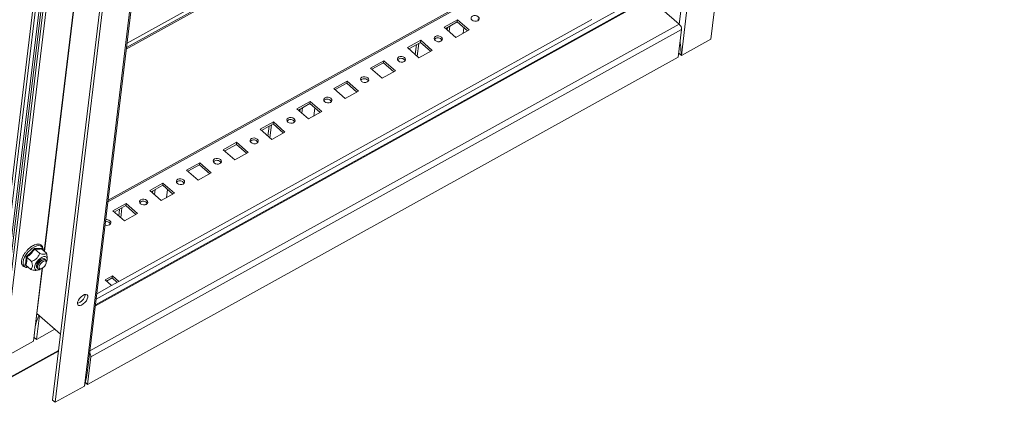
# Model space of a CAD drawing. Units: millimetres. Extents: x 5 to 11586, y 0 to 11627.
# Drawn here: x 8164 to 8667, y 8145 to 8341 of the extents above; entities that cross this region are included whole.
import ezdxf

# ---------------------------------------------------------------- set-up
doc = ezdxf.new("R2010")
doc.units = ezdxf.units.MM

msp = doc.modelspace()

# ---------------------------------------------------------------- linework, layer by layer
at = {"color": 7, "linetype": 'Continuous', "lineweight": 15}
for p, q in [((8667.33, 9573.31), (8517.33, 8330.86)), ((8502.35, 8322.56), (8652.35, 9565.01)), ((8347.36, 9396.14), (8197.36, 8153.69)), ((8149.59, 8169.04), (8297.22, 9391.9)), ((8151.1, 8169.88), (8298.49, 9390.79)), ((8302.31, 9389.94), (8154.96, 8169.45)), ((8155.23, 8189.67), (8300.07, 9389.4)), ((8303.85, 9390.8), (8156.27, 8168.3)), ((8301.11, 9389.28), (8156.36, 8190.29)), ((8301.12, 9389.28), (8156.37, 8190.3)), ((8181.07, 8146.54), (8331.07, 9388.99)), ((8182.38, 8145.4), (8332.38, 9387.85)), ((8198.91, 8161.59), (8347.23, 9390.17)), ((8333.76, 8390.19), (8218.83, 8326.56)), ((8449.5, 8381.47), (8209.41, 8248.53)), ((8486.11, 8351.72), (8501.27, 8338.42)), ((8202.91, 8194.73), (8481.24, 8348.84)), ((8456.51, 8340.86), (8214.89, 8207.07)), ((8381.21, 8336.9), (8387.98, 8340.65)), ((8387.08, 8331.75), (8381.21, 8336.9)), ((8387.85, 8339.59), (8381.9, 8336.3)), ((8382.65, 8335.63), (8382.79, 8336.79)), ((8383.95, 8337.43), (8383.63, 8334.77)), ((8387.98, 8340.65), (8387.85, 8339.59)), ((8393.04, 8335.05), (8387.85, 8339.59)), ((8387.98, 8340.65), (8393.86, 8335.5)), ((8390.9, 8333.86), (8391.23, 8336.63)), ((8200.64, 8168.61), (8502.47, 8335.74)), ((8393.86, 8335.5), (8387.08, 8331.75)), ((8500.77, 8321.69), (8502.47, 8335.74)), ((8517.33, 8330.86), (8502.35, 8322.56)), ((8362.39, 8326.48), (8369.16, 8330.23)), ((8368.26, 8321.33), (8362.39, 8326.48)), ((8369.04, 8329.17), (8363.08, 8325.88)), ((8366.38, 8322.99), (8366.99, 8328.04)), ((8368.15, 8328.68), (8367.36, 8322.13)), ((8369.16, 8330.23), (8369.04, 8329.17)), ((8374.22, 8324.63), (8369.04, 8329.17)), ((8369.16, 8330.23), (8375.04, 8325.08)), ((8378.83, 8329.55), (8379.97, 8330.19)), ((8198.94, 8154.56), (8500.77, 8321.69)), ((8375.04, 8325.08), (8368.26, 8321.33)), ((8502.35, 8322.56), (8501.04, 8323.71)), ((8343.57, 8316.06), (8350.35, 8319.81)), ((8349.45, 8310.91), (8343.57, 8316.06)), ((8350.22, 8318.76), (8344.26, 8315.46)), ((8350.35, 8319.81), (8350.22, 8318.76)), ((8355.4, 8314.21), (8350.22, 8318.76)), ((8350.35, 8319.81), (8356.22, 8314.66)), ((8356.22, 8314.66), (8349.45, 8310.91)), ((8324.75, 8305.64), (8331.53, 8309.4)), ((8331.4, 8308.34), (8325.45, 8305.04)), ((8331.53, 8309.4), (8331.4, 8308.34)), ((8336.59, 8303.79), (8331.4, 8308.34)), ((8331.53, 8309.4), (8337.4, 8304.24)), ((8330.63, 8300.49), (8324.75, 8305.64)), ((8337.4, 8304.24), (8330.63, 8300.49)), ((8305.94, 8295.23), (8312.71, 8298.98)), ((8312.58, 8297.92), (8306.63, 8294.62)), ((8308.68, 8295.76), (8308.36, 8293.1)), ((8312.71, 8298.98), (8312.58, 8297.92)), ((8317.77, 8293.37), (8312.58, 8297.92)), ((8312.71, 8298.98), (8318.59, 8293.82)), ((8314.5, 8291.56), (8315.01, 8295.79)), ((8311.81, 8290.07), (8305.94, 8295.23)), ((8307.38, 8293.96), (8307.52, 8295.12)), ((8318.59, 8293.82), (8311.81, 8290.07)), ((8287.12, 8284.81), (8293.89, 8288.56)), ((8293.77, 8287.5), (8287.81, 8284.2)), ((8291.11, 8281.31), (8291.72, 8286.36)), ((8292.88, 8287.01), (8292.09, 8280.45)), ((8293.89, 8288.56), (8293.77, 8287.5)), ((8298.95, 8282.95), (8293.77, 8287.5)), ((8293.89, 8288.56), (8299.77, 8283.4)), ((8303.56, 8287.88), (8304.71, 8288.51)), ((8293, 8279.65), (8287.12, 8284.81)), ((8299.77, 8283.4), (8293, 8279.65)), ((8268.3, 8274.39), (8275.08, 8278.14)), ((8274.95, 8277.08), (8268.99, 8273.78)), ((8275.08, 8278.14), (8274.95, 8277.08)), ((8280.13, 8272.53), (8274.95, 8277.08)), ((8275.08, 8278.14), (8280.95, 8272.98)), ((8274.18, 8269.23), (8268.3, 8274.39)), ((8280.95, 8272.98), (8274.18, 8269.23)), ((8249.49, 8263.97), (8256.26, 8267.72)), ((8256.13, 8266.66), (8250.18, 8263.36)), ((8256.26, 8267.72), (8256.13, 8266.66)), ((8261.32, 8262.11), (8256.13, 8266.66)), ((8256.26, 8267.72), (8262.14, 8262.56)), ((8255.36, 8258.81), (8249.49, 8263.97)), ((8262.14, 8262.56), (8255.36, 8258.81)), ((8230.67, 8253.55), (8237.44, 8257.3)), ((8237.31, 8256.24), (8231.36, 8252.94)), ((8237.44, 8257.3), (8237.31, 8256.24)), ((8242.5, 8251.69), (8237.31, 8256.24)), ((8237.44, 8257.3), (8243.32, 8252.15)), ((8236.54, 8248.39), (8230.67, 8253.55)), ((8232.11, 8252.28), (8232.25, 8253.44)), ((8233.41, 8254.08), (8233.09, 8251.42)), ((8243.32, 8252.15), (8236.54, 8248.39)), ((8239.23, 8249.88), (8239.74, 8254.11)), ((8211.85, 8243.13), (8218.63, 8246.88)), ((8218.5, 8245.82), (8212.54, 8242.52)), ((8218.63, 8246.88), (8218.5, 8245.82)), ((8223.68, 8241.27), (8218.5, 8245.82)), ((8218.63, 8246.88), (8224.5, 8241.73)), ((8228.29, 8246.2), (8229.44, 8246.84)), ((8217.73, 8237.98), (8211.85, 8243.13)), ((8215.32, 8244.06), (8214.88, 8240.47)), ((8216.48, 8244.7), (8215.86, 8239.61)), ((8224.5, 8241.73), (8217.73, 8237.98)), ((8171.69, 8224.05), (8173.73, 8223.89)), ((8174.37, 8221.47), (8171.91, 8223.63)), ((8173.73, 8223.89), (8175.39, 8224.1)), ((8175.39, 8224.1), (8175.38, 8223.75)), ((8175.43, 8223.68), (8177.89, 8221.52)), ((8167.44, 8215.41), (8166.96, 8215.44)), ((8169.87, 8213.28), (8167.41, 8215.43)), ((8167.9, 8219.51), (8170.36, 8217.35)), ((8173.01, 8215.86), (8173.01, 8215.85)), ((8173.63, 8215.73), (8173.5, 8215.42)), ((8175.3, 8218.46), (8175.29, 8218.46)), ((8175.8, 8218.03), (8175.5, 8217.86)), ((8177.58, 8218.14), (8177.54, 8218.18)), ((8177.81, 8216.62), (8177.86, 8217.18)), ((8178.28, 8218.5), (8178.27, 8219.44)), ((8172.46, 8212.78), (8173.36, 8212.89)), ((8173.58, 8213.67), (8173.62, 8213.63)), ((8174.61, 8213.48), (8175.16, 8213.61)), ((8207.86, 8207.85), (8211.63, 8209.94)), ((8211.13, 8204.99), (8207.86, 8207.85)), ((8211.5, 8208.88), (8208.55, 8207.25)), ((8214.89, 8207.07), (8211.13, 8204.99)), ((8211.63, 8209.94), (8211.5, 8208.88)), ((8214.07, 8206.62), (8211.5, 8208.88)), ((8211.63, 8209.94), (8214.89, 8207.07)), ((8197.74, 8200.24), (8197.76, 8200.48)), ((8171.25, 8176.6), (8173.09, 8190.7)), ((8185.13, 8180.14), (8173.09, 8190.7)), ((8172.2, 8183.86), (8172.89, 8186.64)), ((8174.3, 8189.64), (8172.83, 8177.47)), ((8172.83, 8177.47), (8182.23, 8182.68)), ((8156.27, 8168.3), (8171.25, 8176.6)), ((8171.43, 8178.02), (8171.9, 8178.28)), ((8171.52, 8178.62), (8172.83, 8177.47)), ((8137.4, 8145.69), (8184.09, 8171.55)), ((8200.64, 8168.61), (8198.94, 8154.56)), ((8198.94, 8154.56), (8197.81, 8155.56)), ((8197.36, 8153.69), (8182.38, 8145.4)), ((8181.07, 8146.54), (8182.38, 8145.4))]:
    msp.add_line(p, q, dxfattribs=at)
at = {"color": 8, "linetype": 'Continuous', "lineweight": 15}
for p, q in [((8647.39, 9548.72), (8501.27, 8338.42)), ((8176.79, 8222.49), (8218.39, 8567.07)), ((8218.55, 8567.21), (8176.91, 8222.37)), ((8332.66, 8391.66), (8219.1, 8328.78)), ((8218.73, 8325.77), (8334.62, 8389.94)), ((8209.31, 8247.7), (8450.42, 8381.2)), ((8203.32, 8198.12), (8481.88, 8352.36)), ((8481.51, 8349.32), (8202.96, 8195.08)), ((8501.27, 8338.42), (8200.13, 8171.68)), ((8171.25, 8176.6), (8175.74, 8213.84)), ((8175.9, 8213.93), (8173.09, 8190.7)), ((8211.13, 8204.99), (8203.65, 8200.85)), ((8184.13, 8171.88), (8137.36, 8145.99))]:
    msp.add_line(p, q, dxfattribs=at)
at = {"color": 7, "linetype": 'Continuous', "lineweight": 15, "flags": 128}
for points in [[(8398.52, 8342.29), (8398.93, 8341.76), (8399.03, 8341.18), (8398.81, 8340.63), (8398.31, 8340.21), (8397.6, 8339.96), (8396.79, 8339.94), (8396, 8340.14), (8395.36, 8340.53), (8394.96, 8341.06), (8394.85, 8341.64), (8395.07, 8342.19), (8395.57, 8342.61), (8396.28, 8342.86), (8397.09, 8342.88), (8397.88, 8342.68), (8398.52, 8342.29)], [(8398.82, 8340.65), (8398.8, 8340.7), (8398.39, 8341.23)], [(8379.7, 8331.87), (8380.11, 8331.34), (8380.21, 8330.76), (8379.99, 8330.21), (8379.49, 8329.79), (8378.78, 8329.54), (8377.97, 8329.52), (8377.19, 8329.72), (8376.54, 8330.12), (8376.14, 8330.64), (8376.04, 8331.22), (8376.25, 8331.77), (8376.75, 8332.19), (8377.46, 8332.44), (8378.27, 8332.46), (8379.06, 8332.26), (8379.7, 8331.87)], [(8380.01, 8330.21), (8379.98, 8330.28), (8379.58, 8330.81)], [(8360.89, 8321.45), (8361.29, 8320.92), (8361.39, 8320.34), (8361.18, 8319.8), (8360.68, 8319.37), (8359.97, 8319.13), (8359.16, 8319.1), (8358.37, 8319.3), (8357.73, 8319.7), (8357.32, 8320.22), (8357.22, 8320.8), (8357.43, 8321.35), (8357.93, 8321.77), (8358.64, 8322.02), (8359.45, 8322.04), (8360.24, 8321.84), (8360.89, 8321.45)], [(8361.19, 8319.81), (8361.16, 8319.86), (8360.76, 8320.39)], [(8342.07, 8311.03), (8342.47, 8310.5), (8342.58, 8309.92), (8342.36, 8309.38), (8341.86, 8308.95), (8341.15, 8308.71), (8340.34, 8308.68), (8339.55, 8308.88), (8338.91, 8309.28), (8338.5, 8309.8), (8338.4, 8310.38), (8338.62, 8310.93), (8339.12, 8311.36), (8339.83, 8311.6), (8340.64, 8311.62), (8341.42, 8311.42), (8342.07, 8311.03)], [(8342.37, 8309.39), (8342.35, 8309.44), (8341.94, 8309.97)], [(8323.25, 8300.61), (8323.66, 8300.08), (8323.76, 8299.5), (8323.54, 8298.96), (8323.04, 8298.53), (8322.33, 8298.29), (8321.52, 8298.26), (8320.74, 8298.46), (8320.09, 8298.86), (8319.69, 8299.39), (8319.58, 8299.97), (8319.8, 8300.51), (8320.3, 8300.94), (8321.01, 8301.18), (8321.82, 8301.2), (8322.61, 8301), (8323.25, 8300.61)], [(8323.55, 8298.97), (8323.53, 8299.02), (8323.12, 8299.55)], [(8304.43, 8290.19), (8304.84, 8289.66), (8304.94, 8289.08), (8304.73, 8288.54), (8304.22, 8288.11), (8303.52, 8287.87), (8302.71, 8287.85), (8301.92, 8288.05), (8301.27, 8288.44), (8300.87, 8288.97), (8300.77, 8289.55), (8300.98, 8290.09), (8301.48, 8290.52), (8302.19, 8290.76), (8303, 8290.78), (8303.79, 8290.58), (8304.43, 8290.19)], [(8304.74, 8288.53), (8304.71, 8288.6), (8304.31, 8289.13)], [(8285.62, 8279.77), (8286.02, 8279.24), (8286.12, 8278.66), (8285.91, 8278.12), (8285.41, 8277.69), (8284.7, 8277.45), (8283.89, 8277.43), (8283.1, 8277.63), (8282.46, 8278.02), (8282.05, 8278.55), (8281.95, 8279.13), (8282.16, 8279.67), (8282.67, 8280.1), (8283.37, 8280.34), (8284.18, 8280.36), (8284.97, 8280.16), (8285.62, 8279.77)], [(8285.92, 8278.13), (8285.89, 8278.18), (8285.49, 8278.71)], [(8266.8, 8269.35), (8267.2, 8268.82), (8267.31, 8268.24), (8267.09, 8267.7), (8266.59, 8267.27), (8265.88, 8267.03), (8265.07, 8267.01), (8264.28, 8267.21), (8263.64, 8267.6), (8263.23, 8268.13), (8263.13, 8268.71), (8263.35, 8269.25), (8263.85, 8269.68), (8264.56, 8269.92), (8265.37, 8269.95), (8266.15, 8269.74), (8266.8, 8269.35)], [(8267.1, 8267.71), (8267.08, 8267.77), (8266.67, 8268.29)], [(8247.98, 8258.93), (8248.39, 8258.41), (8248.49, 8257.83), (8248.27, 8257.28), (8247.77, 8256.85), (8247.06, 8256.61), (8246.25, 8256.59), (8245.47, 8256.79), (8244.82, 8257.18), (8244.42, 8257.71), (8244.31, 8258.29), (8244.53, 8258.83), (8245.03, 8259.26), (8245.74, 8259.5), (8246.55, 8259.53), (8247.34, 8259.33), (8247.98, 8258.93)], [(8248.28, 8257.29), (8248.26, 8257.35), (8247.85, 8257.87)], [(8229.17, 8248.51), (8229.57, 8247.99), (8229.67, 8247.41), (8229.46, 8246.86), (8228.96, 8246.44), (8228.25, 8246.19), (8227.44, 8246.17), (8226.65, 8246.37), (8226, 8246.76), (8225.6, 8247.29), (8225.5, 8247.87), (8225.71, 8248.41), (8226.21, 8248.84), (8226.92, 8249.08), (8227.73, 8249.11), (8228.52, 8248.91), (8229.17, 8248.51)], [(8229.47, 8246.86), (8229.44, 8246.93), (8229.04, 8247.45)], [(8210.35, 8238.09), (8210.75, 8237.57), (8210.85, 8236.99), (8210.64, 8236.44), (8210.14, 8236.02), (8209.43, 8235.77), (8208.62, 8235.75), (8207.89, 8235.93)], [(8210.65, 8236.45), (8210.62, 8236.51), (8210.22, 8237.03)], [(8173.15, 8212.87), (8172.47, 8213.02), (8172.03, 8213.46), (8171.85, 8214.16), (8171.96, 8215.05), (8172.34, 8216.06), (8172.97, 8217.1), (8173.78, 8218.07), (8174.71, 8218.89), (8175.67, 8219.48), (8176.57, 8219.8), (8177.34, 8219.81), (8177.91, 8219.51), (8178.23, 8218.93), (8178.26, 8218.13), (8178.02, 8217.17), (8177.81, 8216.7)], [(8173.38, 8213.95), (8173.16, 8214.05), (8172.85, 8214.47), (8172.8, 8215.12), (8173.02, 8215.92), (8173.49, 8216.77), (8174.15, 8217.58), (8174.91, 8218.24), (8175.7, 8218.67), (8176.41, 8218.83), (8176.95, 8218.69), (8177.24, 8218.34)], [(8176.42, 8218.82), (8175.71, 8218.66), (8174.93, 8218.23), (8174.16, 8217.57), (8173.5, 8216.76), (8173.03, 8215.91), (8172.81, 8215.11), (8172.86, 8214.46), (8173.17, 8214.04), (8173.38, 8213.94)], [(8173.01, 8215.86), (8172.81, 8215.12), (8172.86, 8214.48), (8173.17, 8214.06), (8173.37, 8213.97)], [(8173.58, 8213.67), (8173.48, 8213.78), (8173.29, 8214.32), (8173.38, 8215.06), (8173.73, 8215.9)], [(8174.61, 8213.48), (8174.25, 8213.43), (8173.71, 8213.57), (8173.39, 8213.99), (8173.34, 8214.64), (8173.56, 8215.44), (8174.03, 8216.29), (8174.69, 8217.1), (8175.46, 8217.76), (8176.24, 8218.19), (8176.95, 8218.35), (8177.49, 8218.21), (8177.81, 8217.79), (8177.86, 8217.18)], [(8173.73, 8215.9), (8174.31, 8216.74), (8175.03, 8217.48), (8175.82, 8218.04), (8176.57, 8218.34), (8177.21, 8218.35), (8177.54, 8218.18)], [(8174.86, 8213.57), (8174.37, 8213.71), (8174.13, 8214.14), (8174.16, 8214.79), (8174.47, 8215.55), (8175.01, 8216.32), (8175.69, 8216.98), (8176.41, 8217.42), (8177.06, 8217.58), (8177.55, 8217.43), (8177.79, 8217), (8177.76, 8216.36), (8177.45, 8215.59), (8176.92, 8214.82), (8176.24, 8214.17), (8175.51, 8213.73), (8174.86, 8213.57)], [(8176.4, 8218.81), (8175.7, 8218.65), (8175.29, 8218.46)], [(8177.22, 8218.35), (8176.94, 8218.67), (8176.4, 8218.81)], [(8177.24, 8218.34), (8176.96, 8218.68), (8176.42, 8218.82)], [(8199.05, 8199.09), (8199, 8199.81), (8198.68, 8200.3), (8198.1, 8200.5), (8197.35, 8200.38), (8196.49, 8199.97), (8195.63, 8199.31), (8194.85, 8198.46), (8194.24, 8197.52), (8193.86, 8196.6), (8193.77, 8195.79), (8193.95, 8195.17), (8194.41, 8194.83), (8195.08, 8194.78), (8195.9, 8195.05), (8196.77, 8195.59), (8197.6, 8196.36), (8198.31, 8197.26), (8198.81, 8198.21), (8199.05, 8199.09)]]:
    msp.add_lwpolyline(points, dxfattribs=at)
at = {"color": 8, "linetype": 'Continuous', "lineweight": 15, "flags": 128}
for points in [[(8168.54, 8214.45), (8168.49, 8214.44), (8167.53, 8214.42), (8166.77, 8214.71), (8166.24, 8215.27), (8165.96, 8216.08), (8165.95, 8217.1), (8166.22, 8218.28), (8166.75, 8219.53), (8167.51, 8220.81), (8168.45, 8222.04), (8169.54, 8223.16), (8170.7, 8224.1), (8171.88, 8224.81), (8173.02, 8225.26), (8174.05, 8225.42), (8174.05, 8225.42)], [(8174.05, 8225.42), (8174.91, 8225.29), (8175.56, 8224.86), (8175.97, 8224.17), (8176.11, 8223.24), (8176.11, 8223.08)]]:
    msp.add_lwpolyline(points, dxfattribs=at)
at = {"color": 7, "linetype": 'Continuous', "lineweight": 15}
for centre, radius, start, end in [((8498.98, 8335.79), 3.49, 359.036, 48.8391), ((8377.9, 8329.05), 2.43, 46.4024, 137.2732), ((8359.08, 8318.63), 2.43, 46.4024, 137.2732), ((8340.27, 8308.21), 2.43, 46.4024, 137.2732), ((8321.45, 8297.79), 2.43, 46.4024, 137.2732), ((8302.63, 8287.37), 2.43, 46.4024, 137.2732), ((8283.81, 8276.95), 2.43, 46.4024, 137.2732), ((8265, 8266.53), 2.43, 46.4024, 137.2732), ((8246.18, 8256.11), 2.43, 46.4024, 137.2732), ((8227.36, 8245.69), 2.43, 46.4024, 137.2732), ((8208.48, 8234.88), 2.77, 51.099, 98.0038), ((8208.61, 8235.93), 2.77, 51.099, 98.0038), ((8177.78, 8213.98), 4.5, 120.4004, 157.0841), ((8172.74, 8216.97), 4.12, 275.8056, 304.7943), ((8192.32, 8201.25), 5.51, 285.1178, 349.4344), ((8197.39, 8168.73), 3.24, 357.9683, 36.3668)]:
    msp.add_arc(centre, radius, start, end, dxfattribs=at)
for points, knots in [([(8501.69, 8329.51), (8501.74, 8328.98), (8501.99, 8326.45), (8502.19, 8324.28), (8502.35, 8322.56)], [0, 0, 0, 0, 0.208213, 1, 1, 1, 1]), ([(8176.15, 8223.07), (8176.17, 8223.22), (8176.21, 8223.63), (8176.12, 8224.26), (8175.87, 8224.95), (8175.41, 8225.56), (8174.74, 8225.98), (8173.92, 8226.16), (8173.07, 8226.12), (8172.2, 8225.9), (8171.3, 8225.53), (8170.43, 8225.03), (8169.64, 8224.47), (8168.94, 8223.88), (8168.34, 8223.31), (8167.62, 8222.52), (8167.04, 8221.78), (8166.48, 8220.94), (8166.07, 8220.22), (8165.67, 8219.39), (8165.38, 8218.54), (8165.19, 8217.71), (8165.13, 8216.91), (8165.22, 8216.16), (8165.47, 8215.47), (8165.93, 8214.87), (8166.6, 8214.44), (8167.42, 8214.27), (8168.08, 8214.28), (8168.48, 8214.38), (8168.58, 8214.41)], [0, 0, 0, 0, 0.019731, 0.05658, 0.094273, 0.133921, 0.178805, 0.221802, 0.263638, 0.303066, 0.340446, 0.383117, 0.415651, 0.443448, 0.476856, 0.499431, 0.549782, 0.569904, 0.602844, 0.63619, 0.671183, 0.706902, 0.743178, 0.780027, 0.81772, 0.857368, 0.902252, 0.945249, 0.987085, 1, 1, 1, 1]), ([(8167.48, 8219.72), (8168.28, 8220.35), (8169.89, 8221.62), (8171.09, 8223.24), (8171.69, 8224.05)], [0, 0, 0, 0, 0.499727, 1, 1, 1, 1]), ([(8170.36, 8217.35), (8171.1, 8217.65), (8172.31, 8218.14), (8173.66, 8219.61), (8174.15, 8220.72), (8174.35, 8221.39), (8174.37, 8221.47)], [0, 0, 0, 0, 0.38921, 0.637202, 0.954488, 1, 1, 1, 1]), ([(8171.91, 8223.63), (8171.89, 8223.66), (8171.83, 8223.71), (8171.77, 8223.82), (8171.72, 8223.94), (8171.7, 8224.02), (8171.69, 8224.05)], [0, 0, 0, 0, 0.230744, 0.499508, 0.750083, 1, 1, 1, 1]), ([(8177.89, 8221.52), (8177.69, 8221.3), (8177.44, 8221.02), (8176.58, 8220.94), (8175.67, 8221.07), (8174.8, 8221.34), (8174.37, 8221.47)], [0, 0, 0, 0, 0.388865, 0.499578, 0.752481, 1, 1, 1, 1]), ([(8175.43, 8223.68), (8175.41, 8223.7), (8175.36, 8223.76), (8175.33, 8223.87), (8175.34, 8223.99), (8175.37, 8224.06), (8175.39, 8224.1)], [0, 0, 0, 0, 0.230777, 0.499507, 0.750082, 1, 1, 1, 1]), ([(8177.89, 8221.52), (8178.12, 8220.77), (8178.35, 8220), (8178.27, 8219.45), (8178.26, 8219.44)], [0, 0, 0, 0, 0.986465, 1, 1, 1, 1]), ([(8166.96, 8215.44), (8167.15, 8216.07), (8167.53, 8217.33), (8167.5, 8218.92), (8167.48, 8219.72)], [0, 0, 0, 0, 0.499727, 1, 1, 1, 1]), ([(8166.96, 8215.44), (8167, 8215.46), (8167.08, 8215.49), (8167.2, 8215.51), (8167.32, 8215.49), (8167.38, 8215.45), (8167.41, 8215.43)], [0, 0, 0, 0, 0.250147, 0.500508, 0.769278, 1, 1, 1, 1]), ([(8167.9, 8219.51), (8167.87, 8219.53), (8167.81, 8219.58), (8167.7, 8219.64), (8167.58, 8219.69), (8167.51, 8219.71), (8167.48, 8219.72)], [0, 0, 0, 0, 0.230738, 0.499493, 0.749853, 1, 1, 1, 1]), ([(8169.87, 8213.28), (8170.17, 8213.57), (8170.67, 8214.05), (8170.8, 8215.5), (8170.57, 8216.61), (8170.39, 8217.27), (8170.36, 8217.35)], [0, 0, 0, 0, 0.38921, 0.637202, 0.954488, 1, 1, 1, 1]), ([(8172.45, 8212.79), (8172.38, 8212.78), (8172.03, 8212.74), (8171.16, 8212.87), (8170.3, 8213.14), (8169.87, 8213.28)], [0, 0, 0, 0, 0.1131, 0.561321, 1, 1, 1, 1]), ([(8174.04, 8189.87), (8173.94, 8189.59), (8173.59, 8188.53), (8173.15, 8187.36), (8172.83, 8186.49)], [0, 0, 0, 0, 0.264489, 1, 1, 1, 1]), ([(8197.36, 8153.69), (8197.63, 8154.74), (8198.3, 8157.31), (8198.64, 8160.01), (8198.83, 8161.61)], [0, 0, 0, 0, 0.408452, 1, 1, 1, 1])]:
    msp.add_open_spline(points, degree=3, knots=knots, dxfattribs=at)
for points in [[(8171.91, 8223.63), (8171.33, 8222.87), (8170.17, 8221.34), (8168.66, 8220.12), (8167.9, 8219.51)], [(8175.43, 8223.68), (8174.93, 8223.59), (8173.93, 8223.43), (8172.58, 8223.56), (8171.91, 8223.63)], [(8167.9, 8219.51), (8167.91, 8218.75), (8167.92, 8217.24), (8167.58, 8216.04), (8167.41, 8215.43)]]:
    msp.add_open_spline(points, degree=3, dxfattribs=at)

doc.saveas('drawing.dxf')
